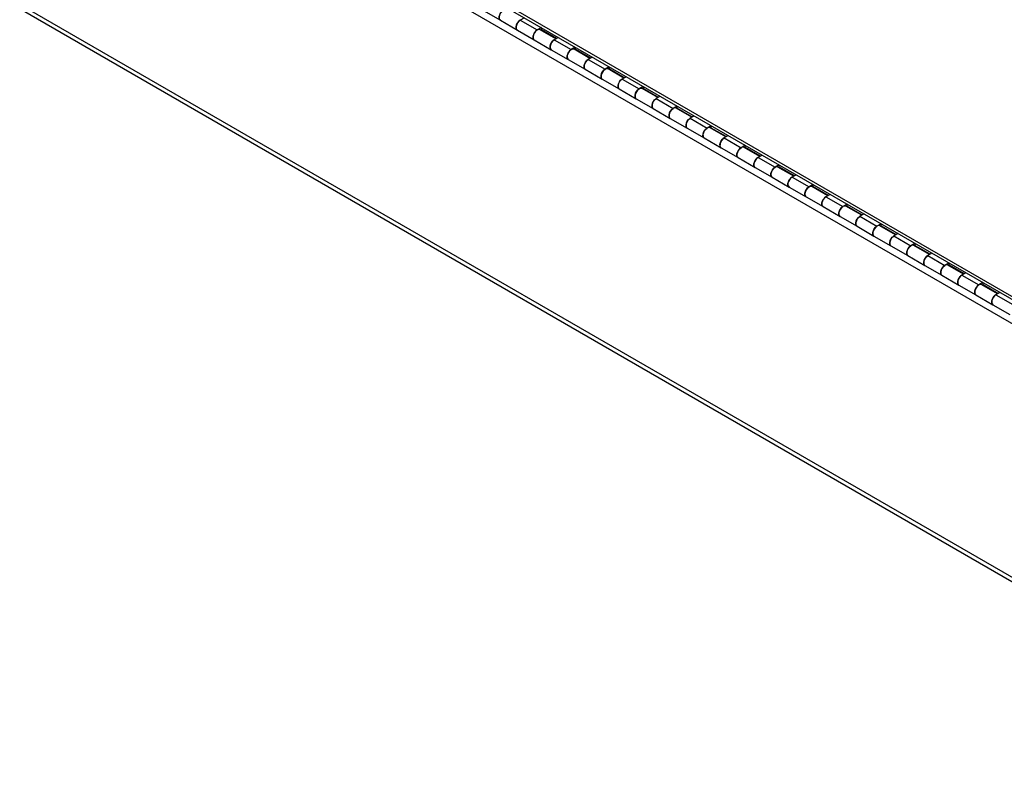
# Model space of a CAD drawing. Units: inches. Extents: x 0.4 to 16.6, y 0.2 to 10.8.
# Drawn here: x 1.7 to 2.8, y 1.2 to 2 of the extents above; entities that cross this region are included whole.
import ezdxf

# ---------------------------------------------------------------- set-up
doc = ezdxf.new("R2010")
doc.units = ezdxf.units.IN
doc.header["$MEASUREMENT"] = 0

msp = doc.modelspace()

# ---------------------------------------------------------------- linework, layer by layer
at = {"color": 7, "linetype": 'Continuous', "lineweight": 25}
for p, q in [((1.73939, 2.32199), (3.60905, 1.24266)), ((1.74013, 2.31846), (3.61213, 1.23777)), ((3.61998, 1.20798), (1.72847, 2.29992)), ((3.61998, 0.94391), (1.72847, 2.03586)), ((1.73122, 2.02977), (3.61998, 0.93941)), ((2.2111, 2.02959), (2.22878, 2.01938)), ((2.22878, 2.01938), (2.24645, 2.00918)), ((2.25377, 2.02194), (2.24952, 2.01948)), ((2.24952, 2.01948), (2.26719, 2.00928)), ((2.24645, 2.00918), (2.26413, 1.99897)), ((2.27145, 2.01173), (2.26719, 2.00928)), ((2.28666, 2.00011), (2.27025, 2.00958)), ((2.27154, 2.00934), (2.27111, 2.00909)), ((2.27154, 2.00934), (2.27154, 2.01168)), ((2.2871, 2.00036), (2.27154, 2.00934)), ((2.26413, 1.99897), (2.28181, 1.98877)), ((2.28912, 2.00153), (2.28487, 1.99907)), ((2.28487, 1.99907), (2.30255, 1.98887)), ((2.28181, 1.98877), (2.29949, 1.97856)), ((2.3068, 1.99132), (2.30255, 1.98887)), ((2.32202, 1.9797), (2.30561, 1.98917)), ((2.3069, 1.98893), (2.30646, 1.98868)), ((2.3069, 1.98893), (2.3069, 1.99127)), ((2.32245, 1.97995), (2.3069, 1.98893)), ((2.29949, 1.97856), (2.31716, 1.96836)), ((2.32448, 1.98112), (2.32023, 1.97866)), ((2.32023, 1.97866), (2.3379, 1.96846)), ((2.31716, 1.96836), (2.33484, 1.95815)), ((2.34216, 1.97091), (2.3379, 1.96846)), ((2.35737, 1.95929), (2.34097, 1.96876)), ((2.34225, 1.96852), (2.34182, 1.96827)), ((2.34225, 1.96852), (2.34225, 1.97086)), ((2.35781, 1.95954), (2.34225, 1.96852)), ((2.33484, 1.95815), (2.35252, 1.94795)), ((2.35983, 1.96071), (2.35558, 1.95825)), ((2.35558, 1.95825), (2.37326, 1.94805)), ((2.35252, 1.94795), (2.3702, 1.93774)), ((2.37751, 1.9505), (2.37326, 1.94805)), ((2.39273, 1.93888), (2.37632, 1.94835)), ((2.37761, 1.94811), (2.37717, 1.94786)), ((2.37761, 1.94811), (2.37761, 1.95045)), ((2.39316, 1.93913), (2.37761, 1.94811)), ((2.3702, 1.93774), (2.38787, 1.92754)), ((2.39519, 1.9403), (2.39094, 1.93784)), ((2.39094, 1.93784), (2.40861, 1.92764)), ((2.38787, 1.92754), (2.40555, 1.91733)), ((2.41287, 1.93009), (2.40861, 1.92764)), ((2.42809, 1.91847), (2.41168, 1.92794)), ((2.41296, 1.9277), (2.41253, 1.92745)), ((2.41296, 1.9277), (2.41296, 1.93004)), ((2.42852, 1.91872), (2.41296, 1.9277)), ((2.40555, 1.91733), (2.42323, 1.90712)), ((2.43054, 1.91989), (2.42629, 1.91743)), ((2.42629, 1.91743), (2.44397, 1.90723)), ((2.42323, 1.90712), (2.44091, 1.89692)), ((2.44822, 1.90968), (2.44397, 1.90723)), ((2.46344, 1.89806), (2.44703, 1.90753)), ((2.44832, 1.90729), (2.44788, 1.90704)), ((2.44832, 1.90729), (2.44832, 1.90963)), ((2.46387, 1.89831), (2.44832, 1.90729)), ((2.44091, 1.89692), (2.45858, 1.88671)), ((2.4659, 1.89948), (2.46165, 1.89702)), ((2.46165, 1.89702), (2.47932, 1.88682)), ((2.45858, 1.88671), (2.47626, 1.87651)), ((2.48358, 1.88927), (2.47932, 1.88682)), ((2.4988, 1.87765), (2.48239, 1.88712)), ((2.48367, 1.88688), (2.48324, 1.88663)), ((2.48367, 1.88688), (2.48367, 1.88922)), ((2.49923, 1.8779), (2.48367, 1.88688)), ((2.47626, 1.87651), (2.49394, 1.8663)), ((2.50126, 1.87907), (2.497, 1.87661)), ((2.497, 1.87661), (2.51468, 1.86641)), ((2.49394, 1.8663), (2.51162, 1.8561)), ((2.51893, 1.86886), (2.51468, 1.86641)), ((2.53415, 1.85724), (2.51774, 1.86671)), ((2.51903, 1.86647), (2.5186, 1.86622)), ((2.51903, 1.86647), (2.51903, 1.86881)), ((2.53458, 1.85749), (2.51903, 1.86647)), ((2.51162, 1.8561), (2.5293, 1.84589)), ((2.53661, 1.85866), (2.53236, 1.8562)), ((2.53236, 1.8562), (2.55004, 1.846)), ((2.5293, 1.84589), (2.54697, 1.83569)), ((2.55429, 1.84845), (2.55004, 1.846)), ((2.56951, 1.83683), (2.5531, 1.8463)), ((2.55438, 1.84606), (2.55395, 1.84581)), ((2.55438, 1.84606), (2.55438, 1.8484)), ((2.56994, 1.83708), (2.55438, 1.84606)), ((2.54697, 1.83569), (2.56465, 1.82548)), ((2.57197, 1.83825), (2.56771, 1.83579)), ((2.56771, 1.83579), (2.58539, 1.82558)), ((2.56465, 1.82548), (2.58233, 1.81528)), ((2.58964, 1.82804), (2.58539, 1.82558)), ((2.60486, 1.81642), (2.58845, 1.82589)), ((2.58974, 1.82565), (2.58931, 1.8254)), ((2.58974, 1.82565), (2.58974, 1.82798)), ((2.6053, 1.81667), (2.58974, 1.82565)), ((2.58233, 1.81528), (2.60001, 1.80507)), ((2.60732, 1.81783), (2.60307, 1.81538)), ((2.60307, 1.81538), (2.62075, 1.80517)), ((2.60001, 1.80507), (2.61768, 1.79487)), ((2.625, 1.80763), (2.62075, 1.80517)), ((2.64022, 1.79601), (2.62381, 1.80548)), ((2.62509, 1.80524), (2.62466, 1.80499)), ((2.62509, 1.80524), (2.62509, 1.80757)), ((2.64065, 1.79626), (2.62509, 1.80524)), ((2.61768, 1.79487), (2.63536, 1.78466)), ((2.64268, 1.79742), (2.63842, 1.79497)), ((2.63842, 1.79497), (2.6561, 1.78476)), ((2.63536, 1.78466), (2.65304, 1.77446)), ((2.66035, 1.78722), (2.6561, 1.78476)), ((2.67557, 1.77559), (2.65916, 1.78507)), ((2.66045, 1.78483), (2.66002, 1.78458)), ((2.66045, 1.78483), (2.66045, 1.78716)), ((2.67601, 1.77585), (2.66045, 1.78483)), ((2.65304, 1.77446), (2.67072, 1.76425)), ((2.67803, 1.77701), (2.67378, 1.77456)), ((2.67378, 1.77456), (2.69146, 1.76435)), ((2.67072, 1.76425), (2.68839, 1.75405)), ((2.69571, 1.76681), (2.69146, 1.76435)), ((2.71093, 1.75518), (2.69452, 1.76466)), ((2.69581, 1.76442), (2.69537, 1.76416)), ((2.69581, 1.76442), (2.69581, 1.76675)), ((2.71136, 1.75543), (2.69581, 1.76442)), ((2.68839, 1.75405), (2.70607, 1.74384)), ((2.71339, 1.7566), (2.70913, 1.75415)), ((2.70913, 1.75415), (2.72681, 1.74394)), ((2.70607, 1.74384), (2.72375, 1.73364)), ((2.73107, 1.7464), (2.72681, 1.74394)), ((2.74628, 1.73477), (2.72987, 1.74425)), ((2.73116, 1.744), (2.73073, 1.74375)), ((2.73116, 1.744), (2.73116, 1.74634)), ((2.74672, 1.73502), (2.73116, 1.744)), ((2.72375, 1.73364), (2.74143, 1.72343)), ((2.74874, 1.73619), (2.74449, 1.73374)), ((2.74449, 1.73374), (2.76217, 1.72353)), ((2.74143, 1.72343), (2.75911, 1.71323))]:
    msp.add_line(p, q, dxfattribs=at)
at = {"color": 7, "linetype": 'Continuous', "lineweight": 25, "flags": 128}
for points in [[(2.2349, 2.02999), (2.2344, 2.0302), (2.23308, 2.03019), (2.23161, 2.02955), (2.23017, 2.02834), (2.22892, 2.0267), (2.22801, 2.02483), (2.22755, 2.02294), (2.22759, 2.02125), (2.22812, 2.01997), (2.22878, 2.01938)], [(2.22878, 2.01938), (2.22801, 2.02013), (2.22755, 2.02149), (2.22759, 2.02322), (2.22812, 2.02512), (2.22909, 2.02697), (2.23038, 2.02855), (2.23184, 2.02969)], [(2.24645, 2.00918), (2.2458, 2.00976), (2.24527, 2.01105), (2.24523, 2.01273), (2.24569, 2.01462), (2.2466, 2.01649), (2.24785, 2.01813), (2.24929, 2.01934), (2.24952, 2.01948)], [(2.24952, 2.01948), (2.24806, 2.01835), (2.24677, 2.01676), (2.2458, 2.01491), (2.24527, 2.01301), (2.24523, 2.01128), (2.24569, 2.00992), (2.24645, 2.00918)], [(2.27025, 2.00958), (2.26976, 2.00979), (2.26843, 2.00978), (2.26697, 2.00914), (2.26552, 2.00793), (2.26428, 2.00629), (2.26337, 2.00442), (2.26291, 2.00253), (2.26295, 2.00084), (2.26348, 1.99956), (2.26413, 1.99897)], [(2.26413, 1.99897), (2.26337, 1.99972), (2.26291, 2.00108), (2.26295, 2.00281), (2.26348, 2.00471), (2.26445, 2.00656), (2.26574, 2.00814), (2.26719, 2.00928)], [(2.28181, 1.98877), (2.28116, 1.98935), (2.28062, 1.99064), (2.28059, 1.99232), (2.28105, 1.99421), (2.28195, 1.99608), (2.2832, 1.99772), (2.28464, 1.99893), (2.28487, 1.99907)], [(2.28487, 1.99907), (2.28341, 1.99794), (2.28213, 1.99635), (2.28116, 1.9945), (2.28062, 1.9926), (2.28059, 1.99087), (2.28105, 1.98951), (2.28181, 1.98877)], [(2.30561, 1.98917), (2.30511, 1.98938), (2.30379, 1.98937), (2.30232, 1.98873), (2.30088, 1.98752), (2.29963, 1.98588), (2.29872, 1.98401), (2.29826, 1.98212), (2.2983, 1.98043), (2.29884, 1.97915), (2.29949, 1.97856)], [(2.29949, 1.97856), (2.29872, 1.97931), (2.29826, 1.98067), (2.2983, 1.9824), (2.29884, 1.9843), (2.2998, 1.98615), (2.30109, 1.98773), (2.30255, 1.98887)], [(2.31716, 1.96836), (2.31651, 1.96894), (2.31598, 1.97023), (2.31594, 1.97191), (2.3164, 1.9738), (2.31731, 1.97567), (2.31856, 1.97731), (2.32, 1.97852), (2.32023, 1.97866)], [(2.32023, 1.97866), (2.31877, 1.97753), (2.31748, 1.97594), (2.31651, 1.97409), (2.31598, 1.97219), (2.31594, 1.97046), (2.3164, 1.9691), (2.31716, 1.96836)], [(2.34097, 1.96876), (2.34047, 1.96897), (2.33915, 1.96896), (2.33768, 1.96832), (2.33623, 1.96711), (2.33499, 1.96547), (2.33408, 1.9636), (2.33362, 1.96171), (2.33366, 1.96002), (2.33419, 1.95874), (2.33484, 1.95815)], [(2.33484, 1.95815), (2.33408, 1.9589), (2.33362, 1.96026), (2.33366, 1.96199), (2.33419, 1.96389), (2.33516, 1.96574), (2.33645, 1.96732), (2.3379, 1.96846)], [(2.35252, 1.94795), (2.35187, 1.94853), (2.35133, 1.94982), (2.3513, 1.9515), (2.35176, 1.95339), (2.35266, 1.95526), (2.35391, 1.9569), (2.35535, 1.95811), (2.35558, 1.95825)], [(2.35558, 1.95825), (2.35412, 1.95712), (2.35284, 1.95553), (2.35187, 1.95368), (2.35133, 1.95178), (2.3513, 1.95005), (2.35176, 1.94869), (2.35252, 1.94795)], [(2.37632, 1.94835), (2.37582, 1.94856), (2.3745, 1.94855), (2.37303, 1.94791), (2.37159, 1.9467), (2.37034, 1.94506), (2.36943, 1.94319), (2.36897, 1.9413), (2.36901, 1.93961), (2.36955, 1.93833), (2.3702, 1.93774)], [(2.3702, 1.93774), (2.36943, 1.93849), (2.36897, 1.93985), (2.36901, 1.94158), (2.36955, 1.94348), (2.37051, 1.94533), (2.3718, 1.94691), (2.37326, 1.94805)], [(2.38787, 1.92754), (2.38722, 1.92812), (2.38669, 1.92941), (2.38665, 1.93109), (2.38711, 1.93298), (2.38802, 1.93485), (2.38927, 1.93649), (2.39071, 1.9377), (2.39094, 1.93784)], [(2.39094, 1.93784), (2.38948, 1.93671), (2.38819, 1.93512), (2.38722, 1.93327), (2.38669, 1.93137), (2.38665, 1.92964), (2.38711, 1.92828), (2.38787, 1.92754)], [(2.41168, 1.92794), (2.41118, 1.92814), (2.40986, 1.92814), (2.40839, 1.9275), (2.40695, 1.92629), (2.4057, 1.92465), (2.40479, 1.92277), (2.40433, 1.92089), (2.40437, 1.9192), (2.4049, 1.91792), (2.40555, 1.91733)], [(2.40555, 1.91733), (2.40479, 1.91808), (2.40433, 1.91944), (2.40437, 1.92117), (2.4049, 1.92307), (2.40587, 1.92492), (2.40716, 1.9265), (2.40861, 1.92764)], [(2.42323, 1.90712), (2.42258, 1.90771), (2.42205, 1.909), (2.42201, 1.91068), (2.42247, 1.91257), (2.42338, 1.91444), (2.42462, 1.91608), (2.42607, 1.91729), (2.42629, 1.91743)], [(2.42629, 1.91743), (2.42483, 1.9163), (2.42355, 1.91471), (2.42258, 1.91286), (2.42205, 1.91096), (2.42201, 1.90923), (2.42247, 1.90787), (2.42323, 1.90712)], [(2.44703, 1.90753), (2.44654, 1.90773), (2.44521, 1.90773), (2.44374, 1.90709), (2.4423, 1.90588), (2.44105, 1.90424), (2.44015, 1.90236), (2.43968, 1.90048), (2.43972, 1.89879), (2.44026, 1.89751), (2.44091, 1.89692)], [(2.44091, 1.89692), (2.44015, 1.89767), (2.43968, 1.89903), (2.43972, 1.90076), (2.44026, 1.90266), (2.44122, 1.90451), (2.44251, 1.90609), (2.44397, 1.90723)], [(2.45858, 1.88671), (2.45793, 1.8873), (2.4574, 1.88858), (2.45736, 1.89027), (2.45782, 1.89216), (2.45873, 1.89403), (2.45998, 1.89567), (2.46142, 1.89688), (2.46165, 1.89702)], [(2.46165, 1.89702), (2.46019, 1.89589), (2.4589, 1.8943), (2.45793, 1.89245), (2.4574, 1.89055), (2.45736, 1.88882), (2.45782, 1.88746), (2.45858, 1.88671)], [(2.48239, 1.88712), (2.48189, 1.88732), (2.48057, 1.88732), (2.4791, 1.88668), (2.47766, 1.88547), (2.47641, 1.88383), (2.4755, 1.88195), (2.47504, 1.88007), (2.47508, 1.87838), (2.47561, 1.8771), (2.47626, 1.87651)], [(2.47626, 1.87651), (2.4755, 1.87726), (2.47504, 1.87862), (2.47508, 1.88035), (2.47561, 1.88225), (2.47658, 1.8841), (2.47787, 1.88568), (2.47932, 1.88682)], [(2.49394, 1.8663), (2.49329, 1.86689), (2.49276, 1.86817), (2.49272, 1.86986), (2.49318, 1.87175), (2.49409, 1.87362), (2.49533, 1.87526), (2.49678, 1.87647), (2.497, 1.87661)], [(2.497, 1.87661), (2.49554, 1.87548), (2.49426, 1.87389), (2.49329, 1.87204), (2.49276, 1.87014), (2.49272, 1.86841), (2.49318, 1.86705), (2.49394, 1.8663)], [(2.51774, 1.86671), (2.51725, 1.86691), (2.51592, 1.86691), (2.51445, 1.86627), (2.51301, 1.86506), (2.51176, 1.86342), (2.51086, 1.86154), (2.51039, 1.85965), (2.51043, 1.85797), (2.51097, 1.85668), (2.51162, 1.8561)], [(2.51162, 1.8561), (2.51086, 1.85685), (2.51039, 1.85821), (2.51043, 1.85994), (2.51097, 1.86184), (2.51193, 1.86369), (2.51322, 1.86527), (2.51468, 1.86641)], [(2.5293, 1.84589), (2.52865, 1.84648), (2.52811, 1.84776), (2.52807, 1.84945), (2.52853, 1.85134), (2.52944, 1.85321), (2.53069, 1.85485), (2.53213, 1.85606), (2.53236, 1.8562)], [(2.53236, 1.8562), (2.5309, 1.85507), (2.52961, 1.85348), (2.52865, 1.85163), (2.52811, 1.84973), (2.52807, 1.848), (2.52853, 1.84664), (2.5293, 1.84589)], [(2.5531, 1.8463), (2.5526, 1.8465), (2.55128, 1.8465), (2.54981, 1.84586), (2.54837, 1.84465), (2.54712, 1.84301), (2.54621, 1.84113), (2.54575, 1.83924), (2.54579, 1.83756), (2.54632, 1.83627), (2.54697, 1.83569)], [(2.54697, 1.83569), (2.54621, 1.83644), (2.54575, 1.8378), (2.54579, 1.83953), (2.54632, 1.84143), (2.54729, 1.84328), (2.54858, 1.84486), (2.55004, 1.846)], [(2.56465, 1.82548), (2.564, 1.82607), (2.56347, 1.82735), (2.56343, 1.82904), (2.56389, 1.83093), (2.5648, 1.8328), (2.56604, 1.83444), (2.56749, 1.83565), (2.56771, 1.83579)], [(2.56771, 1.83579), (2.56626, 1.83466), (2.56497, 1.83307), (2.564, 1.83122), (2.56347, 1.82932), (2.56343, 1.82759), (2.56389, 1.82623), (2.56465, 1.82548)], [(2.58845, 1.82589), (2.58796, 1.82609), (2.58663, 1.82609), (2.58516, 1.82545), (2.58372, 1.82424), (2.58247, 1.8226), (2.58157, 1.82072), (2.58111, 1.81883), (2.58114, 1.81715), (2.58168, 1.81586), (2.58233, 1.81528)], [(2.58233, 1.81528), (2.58157, 1.81603), (2.58111, 1.81738), (2.58114, 1.81911), (2.58168, 1.82102), (2.58265, 1.82287), (2.58393, 1.82445), (2.58539, 1.82558)], [(2.60001, 1.80507), (2.59936, 1.80566), (2.59882, 1.80694), (2.59878, 1.80863), (2.59924, 1.81052), (2.60015, 1.81239), (2.6014, 1.81403), (2.60284, 1.81524), (2.60307, 1.81538)], [(2.60307, 1.81538), (2.60161, 1.81425), (2.60032, 1.81266), (2.59936, 1.81081), (2.59882, 1.80891), (2.59878, 1.80718), (2.59924, 1.80582), (2.60001, 1.80507)], [(2.62381, 1.80548), (2.62331, 1.80568), (2.62199, 1.80568), (2.62052, 1.80504), (2.61908, 1.80382), (2.61783, 1.80219), (2.61692, 1.80031), (2.61646, 1.79842), (2.6165, 1.79674), (2.61703, 1.79545), (2.61768, 1.79487)], [(2.61768, 1.79487), (2.61692, 1.79562), (2.61646, 1.79697), (2.6165, 1.7987), (2.61703, 1.80061), (2.618, 1.80246), (2.61929, 1.80404), (2.62075, 1.80517)], [(2.63536, 1.78466), (2.63471, 1.78525), (2.63418, 1.78653), (2.63414, 1.78822), (2.6346, 1.79011), (2.63551, 1.79198), (2.63675, 1.79362), (2.6382, 1.79483), (2.63842, 1.79497)], [(2.63842, 1.79497), (2.63697, 1.79384), (2.63568, 1.79225), (2.63471, 1.7904), (2.63418, 1.7885), (2.63414, 1.78677), (2.6346, 1.78541), (2.63536, 1.78466)], [(2.65916, 1.78507), (2.65867, 1.78527), (2.65734, 1.78527), (2.65587, 1.78463), (2.65443, 1.78341), (2.65318, 1.78178), (2.65228, 1.7799), (2.65182, 1.77801), (2.65185, 1.77633), (2.65239, 1.77504), (2.65304, 1.77446)], [(2.65304, 1.77446), (2.65228, 1.77521), (2.65182, 1.77656), (2.65185, 1.77829), (2.65239, 1.7802), (2.65336, 1.78205), (2.65464, 1.78363), (2.6561, 1.78476)], [(2.67072, 1.76425), (2.67007, 1.76484), (2.66953, 1.76612), (2.66949, 1.76781), (2.66996, 1.7697), (2.67086, 1.77157), (2.67211, 1.77321), (2.67355, 1.77442), (2.67378, 1.77456)], [(2.67378, 1.77456), (2.67232, 1.77343), (2.67103, 1.77184), (2.67007, 1.76999), (2.66953, 1.76809), (2.66949, 1.76636), (2.66996, 1.765), (2.67072, 1.76425)], [(2.69452, 1.76466), (2.69402, 1.76486), (2.6927, 1.76486), (2.69123, 1.76422), (2.68979, 1.763), (2.68854, 1.76137), (2.68763, 1.75949), (2.68717, 1.7576), (2.68721, 1.75592), (2.68774, 1.75463), (2.68839, 1.75405)], [(2.68839, 1.75405), (2.68763, 1.7548), (2.68717, 1.75615), (2.68721, 1.75788), (2.68774, 1.75979), (2.68871, 1.76164), (2.69, 1.76322), (2.69146, 1.76435)], [(2.70607, 1.74384), (2.70542, 1.74443), (2.70489, 1.74571), (2.70485, 1.7474), (2.70531, 1.74929), (2.70622, 1.75116), (2.70747, 1.7528), (2.70891, 1.75401), (2.70913, 1.75415)], [(2.70913, 1.75415), (2.70768, 1.75302), (2.70639, 1.75143), (2.70542, 1.74958), (2.70489, 1.74768), (2.70485, 1.74595), (2.70531, 1.74459), (2.70607, 1.74384)], [(2.72987, 1.74425), (2.72938, 1.74445), (2.72805, 1.74445), (2.72659, 1.74381), (2.72514, 1.74259), (2.7239, 1.74096), (2.72299, 1.73908), (2.72253, 1.73719), (2.72257, 1.73551), (2.7231, 1.73422), (2.72375, 1.73364)], [(2.72375, 1.73364), (2.72299, 1.73439), (2.72253, 1.73574), (2.72257, 1.73747), (2.7231, 1.73938), (2.72407, 1.74123), (2.72535, 1.74281), (2.72681, 1.74394)], [(2.74143, 1.72343), (2.74078, 1.72402), (2.74024, 1.7253), (2.7402, 1.72699), (2.74067, 1.72888), (2.74157, 1.73075), (2.74282, 1.73239), (2.74426, 1.7336), (2.74449, 1.73374)], [(2.74449, 1.73374), (2.74303, 1.73261), (2.74174, 1.73102), (2.74078, 1.72917), (2.74024, 1.72727), (2.7402, 1.72554), (2.74067, 1.72418), (2.74143, 1.72343)]]:
    msp.add_lwpolyline(points, dxfattribs=at)

doc.saveas('drawing.dxf')
